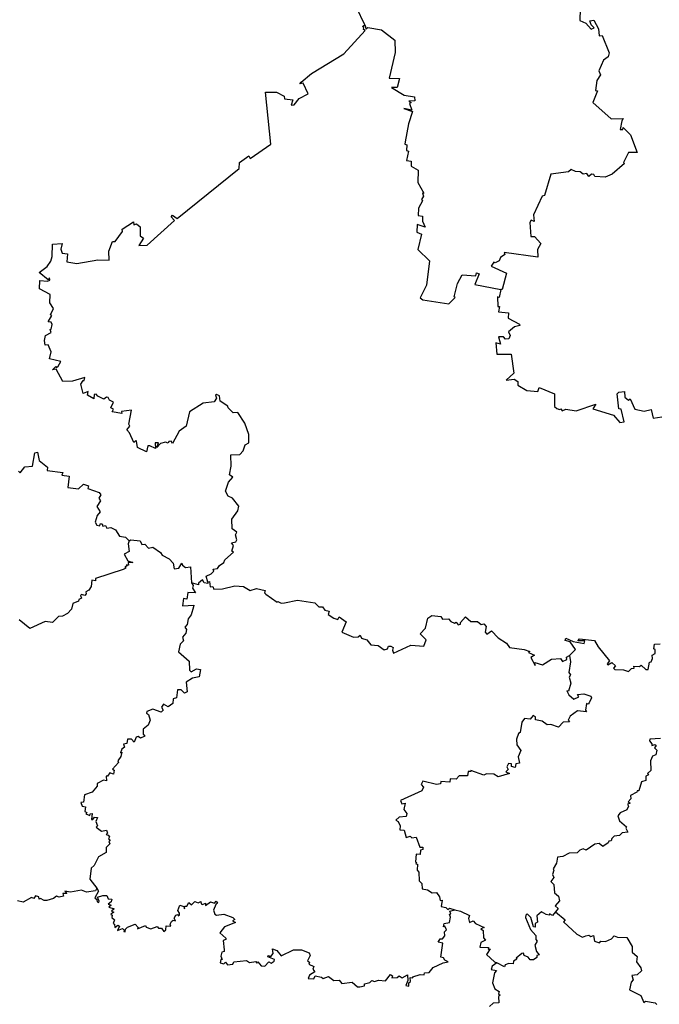
# Model space of a CAD drawing. Units: millimetres. Extents: x 600208 to 601458, y 2533012 to 2533822.
# Drawn here: x 601387 to 601396, y 2533744 to 2533758 of the extents above; entities that cross this region are included whole.
import ezdxf

# ---------------------------------------------------------------- set-up
doc = ezdxf.new("R2010")
doc.units = ezdxf.units.MM
doc.header["$LTSCALE"] = 20
doc.layers.add('SOLAPA', color=7, linetype='Continuous')

msp = doc.modelspace()

# ---------------------------------------------------------------- linework, layer by layer
at = {"layer": 'SOLAPA'}
for points in [[(601391.945, 2533757.802), (601391.828, 2533758.051), (601391.786, 2533758.043)], [(601395.03, 2533758.031), (601395.029, 2533757.864), (601395.112, 2533757.825), (601395.189, 2533757.74), (601395.233, 2533757.758), (601395.189, 2533757.8), (601395.169, 2533757.861), (601395.227, 2533757.869), (601395.294, 2533757.746), (601395.305, 2533757.645), (601395.349, 2533757.647), (601395.448, 2533757.401), (601395.431, 2533757.342), (601395.368, 2533757.296), (601395.301, 2533757.144), (601395.322, 2533757.085), (601395.27, 2533757.004), (601395.251, 2533756.861), (601395.281, 2533756.855), (601395.214, 2533756.688), (601395.476, 2533756.455), (601395.65, 2533756.458), (601395.627, 2533756.427), (601395.604, 2533756.3), (601395.644, 2533756.3), (601395.65, 2533756.33), (601395.752, 2533756.227), (601395.847, 2533755.972), (601395.726, 2533755.972), (601395.651, 2533755.828), (601395.666, 2533755.816), (601395.489, 2533755.662), (601395.39, 2533755.621), (601395.243, 2533755.631), (601395.227, 2533755.657), (601395.195, 2533755.66), (601395.156, 2533755.627), (601395.129, 2533755.674), (601395.076, 2533755.663), (601395.03, 2533755.694), (601394.963, 2533755.699), (601394.902, 2533755.728), (601394.863, 2533755.694), (601394.613, 2533755.663), (601394.522, 2533755.358), (601394.486, 2533755.345), (601394.363, 2533755.081), (601394.371, 2533754.986), (601394.328, 2533755.004), (601394.31, 2533754.968), (601394.323, 2533754.768), (601394.38, 2533754.768), (601394.471, 2533754.668), (601394.421, 2533754.585), (601394.427, 2533754.473), (601393.945, 2533754.538), (601393.953, 2533754.511), (601393.892, 2533754.469), (601393.87, 2533754.423), (601393.815, 2533754.39), (601393.797, 2533754.403), (601393.755, 2533754.346), (601393.977, 2533754.242), (601393.913, 2533754.011), (601393.896, 2533754.008)], [(601389.699, 2533749.817), (601389.676, 2533749.904), (601389.746, 2533749.935), (601389.782, 2533749.976), (601389.775, 2533750.002), (601389.834, 2533750.015), (601389.863, 2533750.059), (601389.927, 2533750.099), (601389.94, 2533750.14), (601390.065, 2533750.246), (601390.042, 2533750.262), (601390.064, 2533750.344), (601390.036, 2533750.382), (601390.097, 2533750.398), (601390.113, 2533750.423), (601390.094, 2533750.494), (601390.111, 2533750.536), (601390.047, 2533750.582), (601390.044, 2533750.719), (601390.129, 2533750.839), (601390.143, 2533750.905), (601390.052, 2533751.021), (601389.987, 2533751.049), (601389.951, 2533751.12), (601389.995, 2533751.252), (601390.056, 2533751.321), (601390.009, 2533751.356), (601390.033, 2533751.48), (601390.028, 2533751.64), (601390.157, 2533751.645), (601390.202, 2533751.698), (601390.232, 2533751.784), (601390.283, 2533751.812), (601390.287, 2533751.932), (601390.228, 2533752.095), (601390.127, 2533752.246), (601390.063, 2533752.242), (601389.987, 2533752.316), (601389.985, 2533752.34), (601389.876, 2533752.409), (601389.863, 2533752.486), (601389.824, 2533752.506), (601389.806, 2533752.496), (601389.821, 2533752.452), (601389.789, 2533752.4), (601389.633, 2533752.382), (601389.434, 2533752.256), (601389.389, 2533752.051), (601389.288, 2533751.98), (601389.193, 2533751.805), (601389.171, 2533751.837), (601389.138, 2533751.834), (601389.13, 2533751.81), (601389.09, 2533751.825), (601389.022, 2533751.804), (601388.966, 2533751.745), (601388.992, 2533751.814), (601388.942, 2533751.814), (601388.95, 2533751.731), (601388.866, 2533751.773), (601388.836, 2533751.77), (601388.818, 2533751.687), (601388.688, 2533751.749), (601388.678, 2533751.839), (601388.665, 2533751.847), (601388.639, 2533751.818), (601388.577, 2533751.956), (601388.537, 2533752), (601388.579, 2533752.054), (601388.566, 2533752.08), (601388.602, 2533752.284), (601388.463, 2533752.263), (601388.468, 2533752.235), (601388.328, 2533752.259), (601388.345, 2533752.294), (601388.307, 2533752.316), (601388.348, 2533752.394), (601388.289, 2533752.425), (601388.27, 2533752.461), (601388.247, 2533752.469), (601388.206, 2533752.441), (601388.123, 2533752.481), (601388.098, 2533752.513), (601388.069, 2533752.507), (601388.065, 2533752.446), (601387.976, 2533752.497), (601387.982, 2533752.55), (601387.911, 2533752.522), (601387.876, 2533752.655), (601387.91, 2533752.709), (601387.926, 2533752.705), (601387.935, 2533752.752), (601387.761, 2533752.698), (601387.619, 2533752.69), (601387.524, 2533752.87), (601387.47, 2533752.859), (601387.521, 2533752.909), (601387.53, 2533752.891), (601387.554, 2533752.913), (601387.592, 2533752.978), (601387.427, 2533753.016), (601387.451, 2533753.116), (601387.412, 2533753.218), (601387.368, 2533753.215), (601387.36, 2533753.28), (601387.37, 2533753.349), (601387.453, 2533753.394), (601387.437, 2533753.437), (601387.455, 2533753.441), (601387.469, 2533753.509), (601387.455, 2533753.544), (601387.408, 2533753.549), (601387.461, 2533753.638), (601387.445, 2533753.645), (601387.489, 2533753.737), (601387.436, 2533753.818), (601387.44, 2533753.937), (601387.288, 2533754.018), (601387.291, 2533754.137), (601387.399, 2533754.129), (601387.433, 2533754.146), (601387.43, 2533754.177), (601387.409, 2533754.15), (601387.282, 2533754.254), (601387.398, 2533754.338), (601387.45, 2533754.418), (601387.469, 2533754.482), (601387.47, 2533754.661), (601387.613, 2533754.67), (601387.59, 2533754.589), (601387.61, 2533754.529), (601387.687, 2533754.52), (601387.676, 2533754.407), (601387.822, 2533754.381), (601388.121, 2533754.434), (601388.284, 2533754.432), (601388.279, 2533754.558), (601388.33, 2533754.699), (601388.37, 2533754.697), (601388.473, 2533754.84), (601388.469, 2533754.874), (601388.635, 2533754.981), (601388.636, 2533754.936), (601388.676, 2533754.952), (601388.726, 2533754.906), (601388.729, 2533754.779), (601388.775, 2533754.744), (601388.707, 2533754.64), (601388.829, 2533754.643), (601389.219, 2533754.999), (601389.173, 2533755.051), (601389.19, 2533755.073), (601389.26, 2533755.027), (601390.148, 2533755.745), (601390.152, 2533755.83), (601390.285, 2533755.924), (601390.303, 2533755.886), (601390.599, 2533756.092), (601390.523, 2533756.838), (601390.682, 2533756.837), (601390.792, 2533756.78), (601390.798, 2533756.741), (601390.917, 2533756.725), (601390.892, 2533756.652), (601390.936, 2533756.655), (601391.006, 2533756.747), (601391.133, 2533756.812), (601391.062, 2533756.964), (601391.016, 2533756.957), (601391.037, 2533756.982), (601391.184, 2533757.103), (601391.646, 2533757.384), (601391.954, 2533757.721), (601391.928, 2533757.735), (601391.933, 2533757.761), (601391.913, 2533757.779), (601391.945, 2533757.802)], [(601391.945, 2533757.802), (601391.965, 2533757.74), (601391.988, 2533757.761), (601392.186, 2533757.728), (601392.378, 2533757.582), (601392.382, 2533757.403), (601392.298, 2533757.037), (601392.442, 2533757.032), (601392.408, 2533756.905), (601392.331, 2533756.904), (601392.51, 2533756.793), (601392.661, 2533756.768), (601392.664, 2533756.711), (601392.578, 2533756.707), (601392.61, 2533756.69), (601392.586, 2533756.674), (601392.619, 2533756.58), (601392.506, 2533756.601), (601392.63, 2533756.562), (601392.571, 2533756.382), (601392.523, 2533756.124), (601392.521, 2533756.094), (601392.551, 2533756.084), (601392.542, 2533756.002), (601392.574, 2533755.993), (601392.546, 2533755.858), (601392.612, 2533755.849), (601392.612, 2533755.779), (601392.709, 2533755.721), (601392.708, 2533755.542), (601392.794, 2533755.388), (601392.775, 2533755.389), (601392.79, 2533755.346), (601392.761, 2533755.301), (601392.775, 2533755.28), (601392.716, 2533755.175), (601392.709, 2533755.068), (601392.773, 2533755.06), (601392.774, 2533754.99), (601392.81, 2533754.901), (601392.696, 2533754.943), (601392.691, 2533754.831), (601392.759, 2533754.804), (601392.705, 2533754.584), (601392.875, 2533754.423), (601392.831, 2533754.07), (601392.738, 2533753.89), (601392.778, 2533753.862), (601393.149, 2533753.806), (601393.242, 2533753.894), (601393.228, 2533753.903), (601393.273, 2533754.096), (601393.34, 2533754.222), (601393.537, 2533754.204), (601393.546, 2533754.25), (601393.584, 2533754.236), (601393.521, 2533754.082), (601393.896, 2533754.008)], [(601393.896, 2533754.008), (601393.873, 2533753.897), (601393.847, 2533753.906), (601393.851, 2533753.767), (601393.877, 2533753.769), (601393.861, 2533753.69), (601394.006, 2533753.676), (601394.001, 2533753.598), (601394.165, 2533753.516), (601394.17, 2533753.496), (601394.091, 2533753.474), (601394.006, 2533753.405), (601394.029, 2533753.349), (601394.011, 2533753.305), (601393.964, 2533753.301), (601393.932, 2533753.333), (601393.861, 2533753.33), (601393.893, 2533753.228), (601393.826, 2533753.248), (601393.836, 2533753.083), (601394.045, 2533753.083), (601394.084, 2533752.813), (601393.971, 2533752.71), (601394.087, 2533752.725), (601394.14, 2533752.69), (601394.141, 2533752.64), (601394.269, 2533752.564), (601394.425, 2533752.547), (601394.447, 2533752.608), (601394.663, 2533752.514), (601394.665, 2533752.336), (601394.696, 2533752.304), (601394.736, 2533752.289), (601394.754, 2533752.301), (601394.776, 2533752.273), (601394.827, 2533752.298), (601394.975, 2533752.272), (601395.257, 2533752.37), (601395.212, 2533752.301), (601395.512, 2533752.209), (601395.601, 2533752.107), (601395.664, 2533752.114), (601395.621, 2533752.298), (601395.585, 2533752.3), (601395.561, 2533752.517), (601395.586, 2533752.538), (601395.667, 2533752.547), (601395.672, 2533752.466), (601395.723, 2533752.427), (601395.749, 2533752.446), (601395.815, 2533752.295), (601395.949, 2533752.267), (601396.051, 2533752.289), (601396.08, 2533752.165), (601396.201, 2533752.184)], [(601386.983, 2533751.409), (601387.008, 2533751.382), (601387.077, 2533751.471), (601387.184, 2533751.479), (601387.218, 2533751.671), (601387.256, 2533751.679), (601387.281, 2533751.562), (601387.403, 2533751.463), (601387.394, 2533751.418), (601387.619, 2533751.39), (601387.606, 2533751.352), (601387.71, 2533751.338), (601387.693, 2533751.172), (601387.843, 2533751.156), (601387.915, 2533751.222), (601387.989, 2533751.2), (601387.977, 2533751.162), (601388.141, 2533751.104), (601388.163, 2533751.067), (601388.137, 2533751.021), (601388.159, 2533750.981), (601388.109, 2533750.902), (601388.155, 2533750.827), (601388.112, 2533750.771), (601388.084, 2533750.678), (601388.107, 2533750.633), (601388.15, 2533750.623), (601388.155, 2533750.652), (601388.186, 2533750.652), (601388.195, 2533750.622), (601388.234, 2533750.628), (601388.25, 2533750.593), (601388.306, 2533750.602), (601388.375, 2533750.569), (601388.433, 2533750.476), (601388.519, 2533750.464), (601388.571, 2533750.412)], [(601388.571, 2533750.412), (601388.558, 2533750.368), (601388.573, 2533750.258), (601388.501, 2533750.219), (601388.55, 2533750.125), (601388.622, 2533750.1), (601388.555, 2533750.1), (601388.562, 2533750.062), (601388.528, 2533750.061), (601388.537, 2533750.046), (601388.511, 2533750.037), (601388.521, 2533750.019), (601388.483, 2533749.998), (601388.09, 2533749.87), (601388.089, 2533749.839), (601388.038, 2533749.846), (601388.026, 2533749.754), (601387.993, 2533749.705), (601387.948, 2533749.681), (601387.957, 2533749.649), (601387.937, 2533749.628), (601387.888, 2533749.64), (601387.873, 2533749.627), (601387.887, 2533749.589), (601387.85, 2533749.568), (601387.846, 2533749.545), (601387.766, 2533749.51), (601387.743, 2533749.432), (601387.687, 2533749.369), (601387.617, 2533749.33), (601387.56, 2533749.324), (601387.47, 2533749.238), (601387.366, 2533749.256), (601387.147, 2533749.155), (601386.996, 2533749.276)], [(601388.571, 2533750.412), (601388.597, 2533750.426), (601388.73, 2533750.408), (601388.751, 2533750.359), (601388.795, 2533750.362), (601388.85, 2533750.306), (601388.909, 2533750.318), (601389.018, 2533750.245), (601389.044, 2533750.207), (601389.142, 2533750.154), (601389.199, 2533750.092), (601389.214, 2533750.009), (601389.28, 2533750.019), (601389.323, 2533750.09), (601389.333, 2533750.061), (601389.38, 2533750.027), (601389.449, 2533750.036), (601389.465, 2533749.806)], [(601389.465, 2533749.806), (601389.489, 2533749.77), (601389.476, 2533749.73), (601389.521, 2533749.666), (601389.409, 2533749.668), (601389.398, 2533749.572), (601389.349, 2533749.585), (601389.335, 2533749.48), (601389.497, 2533749.49), (601389.494, 2533749.463), (601389.459, 2533749.351), (601389.415, 2533749.292), (601389.402, 2533749.213), (601389.37, 2533749.174), (601389.392, 2533749.141), (601389.383, 2533749.088), (601389.333, 2533749.032), (601389.349, 2533748.977), (601389.301, 2533748.931), (601389.278, 2533748.819), (601389.431, 2533748.685), (601389.435, 2533748.558), (601389.461, 2533748.535), (601389.536, 2533748.576), (601389.593, 2533748.569), (601389.575, 2533748.46), (601389.477, 2533748.444), (601389.386, 2533748.385), (601389.402, 2533748.245), (601389.365, 2533748.23), (601389.314, 2533748.277), (601389.264, 2533748.276), (601389.249, 2533748.161), (601389.201, 2533748.148), (601389.194, 2533748.079), (601389.129, 2533748.032), (601389.064, 2533748.07), (601389.035, 2533748.026), (601389.058, 2533747.984), (601389.029, 2533747.956), (601388.908, 2533747.998), (601388.826, 2533747.966), (601388.82, 2533747.939), (601388.848, 2533747.923), (601388.872, 2533747.839), (601388.842, 2533747.768), (601388.771, 2533747.71), (601388.772, 2533747.642), (601388.793, 2533747.613), (601388.733, 2533747.584), (601388.701, 2533747.608), (601388.67, 2533747.598), (601388.642, 2533747.527), (601388.602, 2533747.571), (601388.547, 2533747.57), (601388.537, 2533747.508), (601388.488, 2533747.496), (601388.506, 2533747.452), (601388.468, 2533747.426), (601388.447, 2533747.372), (601388.467, 2533747.382), (601388.452, 2533747.319), (601388.408, 2533747.26), (601388.416, 2533747.235), (601388.333, 2533747.14), (601388.357, 2533747.123), (601388.345, 2533747.068), (601388.295, 2533747.089), (601388.262, 2533747.037), (601388.243, 2533747.037), (601388.246, 2533746.973), (601388.203, 2533746.98), (601388.114, 2533746.933), (601388.114, 2533746.895), (601388.043, 2533746.809), (601387.929, 2533746.77), (601387.916, 2533746.668), (601387.876, 2533746.662), (601387.898, 2533746.609), (601387.945, 2533746.602), (601387.937, 2533746.531), (601387.962, 2533746.519), (601387.948, 2533746.5), (601388.009, 2533746.474), (601388.013, 2533746.497), (601388.039, 2533746.504), (601388.029, 2533746.416), (601388.05, 2533746.416), (601388.075, 2533746.452), (601388.116, 2533746.447), (601388.091, 2533746.389), (601388.119, 2533746.327), (601388.096, 2533746.306), (601388.176, 2533746.251), (601388.248, 2533746.267), (601388.259, 2533746.224), (601388.24, 2533746.202), (601388.272, 2533746.195), (601388.289, 2533746.17), (601388.274, 2533746.14), (601388.3, 2533746.129), (601388.279, 2533746.102), (601388.295, 2533746.072), (601388.243, 2533746.019), (601388.239, 2533745.945), (601388.133, 2533745.884), (601388.071, 2533745.76), (601388.028, 2533745.721), (601388.006, 2533745.565), (601388.108, 2533745.436)], [(601389.699, 2533749.817), (601389.696, 2533749.798), (601389.644, 2533749.809), (601389.621, 2533749.852), (601389.563, 2533749.802), (601389.565, 2533749.781), (601389.465, 2533749.806)], [(601389.699, 2533749.817), (601389.72, 2533749.828), (601389.732, 2533749.749), (601389.771, 2533749.754), (601389.785, 2533749.72), (601389.908, 2533749.721), (601390.083, 2533749.766), (601390.209, 2533749.756), (601390.302, 2533749.699), (601390.394, 2533749.728), (601390.52, 2533749.698), (601390.511, 2533749.665), (601390.531, 2533749.644), (601390.689, 2533749.53), (601390.699, 2533749.543), (601390.747, 2533749.519), (601390.795, 2533749.522), (601390.981, 2533749.561), (601391.231, 2533749.524), (601391.286, 2533749.466), (601391.34, 2533749.463), (601391.372, 2533749.415), (601391.435, 2533749.402), (601391.42, 2533749.357), (601391.505, 2533749.301), (601391.559, 2533749.285), (601391.58, 2533749.319), (601391.678, 2533749.248), (601391.616, 2533749.103), (601391.787, 2533749.03), (601391.852, 2533749.033), (601391.878, 2533749.057), (601391.9, 2533749.018), (601391.974, 2533748.993), (601392.031, 2533748.919), (601392.14, 2533748.909), (601392.224, 2533748.849), (601392.272, 2533748.864), (601392.287, 2533748.903), (601392.321, 2533748.9), (601392.353, 2533748.884), (601392.343, 2533748.842), (601392.358, 2533748.801), (601392.607, 2533748.914), (601392.791, 2533748.9), (601392.826, 2533748.992), (601392.74, 2533749.076), (601392.814, 2533749.158), (601392.852, 2533749.301), (601392.906, 2533749.342), (601393.038, 2533749.324), (601393.058, 2533749.286), (601393.145, 2533749.295), (601393.178, 2533749.254), (601393.23, 2533749.23), (601393.257, 2533749.243), (601393.284, 2533749.206), (601393.319, 2533749.215), (601393.32, 2533749.242), (601393.389, 2533749.322), (601393.466, 2533749.255), (601393.559, 2533749.255), (601393.615, 2533749.212), (601393.654, 2533749.221), (601393.684, 2533749.182), (601393.669, 2533749.1), (601393.694, 2533749.072), (601393.761, 2533749.121), (601393.859, 2533749.019), (601393.979, 2533748.945), (601394.021, 2533748.88), (601394.231, 2533748.855), (601394.31, 2533748.825), (601394.292, 2533748.811), (601394.38, 2533748.77), (601394.327, 2533748.741), (601394.386, 2533748.625), (601394.383, 2533748.669), (601394.492, 2533748.635), (601394.623, 2533748.713), (601394.752, 2533748.726), (601394.78, 2533748.683), (601394.841, 2533748.709), (601394.835, 2533748.745), (601394.881, 2533748.766)], [(601394.881, 2533748.766), (601394.963, 2533748.853), (601394.891, 2533748.962), (601394.816, 2533748.983), (601394.828, 2533749.014), (601394.93, 2533748.967), (601395.09, 2533748.939), (601395.098, 2533748.976), (601394.999, 2533748.979), (601395.021, 2533749.008), (601395.239, 2533748.983), (601395.29, 2533748.892), (601395.452, 2533748.691), (601395.419, 2533748.647), (601395.428, 2533748.634), (601395.487, 2533748.667), (601395.539, 2533748.621), (601395.51, 2533748.587), (601395.529, 2533748.568), (601395.652, 2533748.562), (601395.727, 2533748.537), (601395.768, 2533748.581), (601395.805, 2533748.586), (601395.803, 2533748.613), (601395.882, 2533748.612), (601395.908, 2533748.63), (601395.971, 2533748.569), (601396.007, 2533748.565), (601396.027, 2533748.674), (601396.049, 2533748.678), (601396.07, 2533748.724), (601396.062, 2533748.773), (601396.105, 2533748.798), (601396.109, 2533748.849), (601396.089, 2533748.865), (601396.098, 2533748.932), (601396.176, 2533748.935)], [(601394.881, 2533748.766), (601394.895, 2533748.677), (601394.871, 2533748.526), (601394.895, 2533748.492), (601394.873, 2533748.458), (601394.898, 2533748.372), (601394.864, 2533748.257), (601394.84, 2533748.263), (601394.868, 2533748.203), (601394.942, 2533748.14), (601395.013, 2533748.173), (601394.995, 2533748.21), (601395.083, 2533748.217), (601395.187, 2533748.186), (601395.193, 2533748.159), (601395.159, 2533748.091), (601395.145, 2533748.071), (601395.121, 2533748.081), (601395.11, 2533747.986), (601395.124, 2533747.961), (601394.995, 2533747.976), (601394.891, 2533747.899), (601394.862, 2533747.843), (601394.881, 2533747.816), (601394.789, 2533747.813), (601394.724, 2533747.742), (601394.611, 2533747.778), (601394.561, 2533747.775), (601394.489, 2533747.827), (601394.392, 2533747.846), (601394.392, 2533747.887), (601394.359, 2533747.908), (601394.317, 2533747.857), (601394.235, 2533747.863), (601394.197, 2533747.813), (601394.174, 2533747.666), (601394.15, 2533747.651), (601394.122, 2533747.567), (601394.126, 2533747.488), (601394.181, 2533747.408), (601394.146, 2533747.314), (601394.162, 2533747.224), (601394.111, 2533747.216), (601394.099, 2533747.161), (601394.046, 2533747.178), (601394.046, 2533747.214), (601394.005, 2533747.22), (601393.98, 2533747.174), (601394.002, 2533747.133), (601393.967, 2533747.103), (601394.018, 2533747.075), (601393.856, 2533747.028), (601393.795, 2533747.069), (601393.691, 2533747.074), (601393.651, 2533747.051), (601393.464, 2533747.12), (601393.467, 2533747.106), (601393.427, 2533747.106), (601393.417, 2533747.043), (601393.298, 2533747.043), (601393.258, 2533746.997), (601393.169, 2533747.001), (601393.165, 2533746.953), (601393.038, 2533746.962), (601393.033, 2533746.931), (601392.976, 2533746.921), (601392.777, 2533746.965), (601392.755, 2533746.921), (601392.787, 2533746.88), (601392.764, 2533746.831), (601392.46, 2533746.69), (601392.477, 2533746.642), (601392.526, 2533746.653), (601392.504, 2533746.561), (601392.55, 2533746.504), (601392.541, 2533746.462), (601392.44, 2533746.45), (601392.393, 2533746.408), (601392.424, 2533746.388), (601392.454, 2533746.329), (601392.45, 2533746.271), (601392.512, 2533746.266), (601392.539, 2533746.162), (601392.595, 2533746.18), (601392.619, 2533746.157), (601392.682, 2533746.166), (601392.735, 2533746.024), (601392.778, 2533746.02), (601392.779, 2533745.989), (601392.745, 2533745.978), (601392.742, 2533745.918), (601392.684, 2533745.922), (601392.671, 2533745.812), (601392.687, 2533745.801), (601392.678, 2533745.785), (601392.701, 2533745.78), (601392.695, 2533745.691), (601392.723, 2533745.664), (601392.724, 2533745.54), (601392.762, 2533745.502), (601392.77, 2533745.424), (601392.843, 2533745.411), (601392.912, 2533745.366), (601392.973, 2533745.371), (601393.017, 2533745.311), (601393.028, 2533745.259), (601393.054, 2533745.262), (601393.042, 2533745.171), (601393.106, 2533745.157), (601393.136, 2533745.129), (601393.162, 2533745.147), (601393.237, 2533745.124)], [(601396.183, 2533747.578), (601396.031, 2533747.57), (601396.024, 2533747.545), (601396.059, 2533747.504), (601396.058, 2533747.477), (601396.101, 2533747.491), (601396.119, 2533747.479), (601396.095, 2533747.447), (601396.13, 2533747.412), (601396.114, 2533747.346), (601396.067, 2533747.325), (601396.04, 2533747.257), (601396.045, 2533747.118), (601395.999, 2533747.075), (601396.012, 2533747.056), (601395.975, 2533747.038), (601395.975, 2533746.978), (601395.913, 2533746.96), (601395.875, 2533746.83), (601395.85, 2533746.831), (601395.845, 2533746.809), (601395.752, 2533746.761), (601395.758, 2533746.714), (601395.721, 2533746.673), (601395.75, 2533746.654), (601395.709, 2533746.638), (601395.726, 2533746.607), (601395.699, 2533746.556), (601395.604, 2533746.512), (601395.573, 2533746.472), (601395.597, 2533746.4), (601395.696, 2533746.315), (601395.687, 2533746.292), (601395.717, 2533746.239), (601395.632, 2533746.228), (601395.596, 2533746.187), (601395.519, 2533746.178), (601395.484, 2533746.148), (601395.477, 2533746.112), (601395.441, 2533746.109), (601395.433, 2533746.084), (601395.356, 2533746.03), (601395.306, 2533746.074), (601395.244, 2533746.066), (601395.12, 2533745.98), (601395.077, 2533745.997), (601395.026, 2533745.98), (601394.991, 2533745.939), (601394.873, 2533745.934), (601394.782, 2533745.889), (601394.707, 2533745.877), (601394.693, 2533745.792), (601394.647, 2533745.71), (601394.657, 2533745.691), (601394.634, 2533745.632), (601394.653, 2533745.585), (601394.614, 2533745.532), (601394.654, 2533745.485), (601394.665, 2533745.368), (601394.724, 2533745.32), (601394.738, 2533745.251), (601394.674, 2533745.181), (601394.715, 2533745.144), (601394.678, 2533745.097)], [(601388.108, 2533745.436), (601388.089, 2533745.396), (601387.958, 2533745.377), (601387.887, 2533745.406), (601387.731, 2533745.378), (601387.65, 2533745.391), (601387.678, 2533745.356), (601387.622, 2533745.358), (601387.629, 2533745.321), (601387.566, 2533745.305), (601387.528, 2533745.322), (601387.485, 2533745.287), (601387.39, 2533745.258), (601387.351, 2533745.258), (601387.302, 2533745.287), (601387.282, 2533745.275), (601387.275, 2533745.312), (601387.227, 2533745.325), (601387.204, 2533745.287), (601387.17, 2533745.3), (601387.052, 2533745.236), (601386.972, 2533745.252)], [(601388.108, 2533745.436), (601388.131, 2533745.392), (601388.08, 2533745.297), (601388.107, 2533745.274), (601388.11, 2533745.238), (601388.135, 2533745.231), (601388.143, 2533745.247), (601388.117, 2533745.305), (601388.192, 2533745.329), (601388.25, 2533745.33), (601388.271, 2533745.282), (601388.324, 2533745.275), (601388.313, 2533745.239), (601388.268, 2533745.204), (601388.311, 2533745.192), (601388.28, 2533745.162), (601388.357, 2533745.137), (601388.319, 2533745.104), (601388.349, 2533745.092), (601388.306, 2533745.061), (601388.329, 2533745.048), (601388.322, 2533745.014), (601388.36, 2533744.981), (601388.34, 2533744.927), (601388.36, 2533744.921), (601388.367, 2533744.871), (601388.406, 2533744.903), (601388.433, 2533744.889), (601388.405, 2533744.829), (601388.474, 2533744.857), (601388.499, 2533744.834), (601388.494, 2533744.813), (601388.513, 2533744.81), (601388.516, 2533744.846), (601388.545, 2533744.876), (601388.656, 2533744.918), (601388.701, 2533744.871), (601388.688, 2533744.85), (601388.804, 2533744.902), (601388.816, 2533744.878), (601388.883, 2533744.852), (601388.974, 2533744.887), (601388.99, 2533744.862), (601389.033, 2533744.861), (601389.067, 2533744.812), (601389.094, 2533744.838), (601389.101, 2533744.895), (601389.166, 2533744.888), (601389.158, 2533744.918), (601389.179, 2533744.958), (601389.201, 2533744.976), (601389.235, 2533744.968), (601389.216, 2533745.007), (601389.24, 2533745.046), (601389.267, 2533745.059), (601389.275, 2533745.038), (601389.29, 2533745.046), (601389.293, 2533745.078), (601389.267, 2533745.114), (601389.297, 2533745.19), (601389.353, 2533745.174), (601389.365, 2533745.139), (601389.37, 2533745.178), (601389.399, 2533745.178), (601389.427, 2533745.229), (601389.465, 2533745.194), (601389.511, 2533745.244), (601389.558, 2533745.223), (601389.597, 2533745.245), (601389.6, 2533745.212), (601389.621, 2533745.202), (601389.663, 2533745.221), (601389.666, 2533745.184), (601389.736, 2533745.24), (601389.795, 2533745.221), (601389.817, 2533745.247), (601389.838, 2533745.219), (601389.811, 2533745.201), (601389.781, 2533745.121), (601389.797, 2533745.064), (601389.823, 2533745.048), (601389.925, 2533745.061), (601390.054, 2533745.012), (601390.085, 2533744.988), (601390.051, 2533744.965), (601390.094, 2533744.941), (601389.938, 2533744.882), (601389.868, 2533744.797), (601389.957, 2533744.719), (601389.956, 2533744.698), (601389.916, 2533744.685), (601389.934, 2533744.552), (601389.931, 2533744.527), (601389.896, 2533744.52), (601389.883, 2533744.459), (601389.904, 2533744.415), (601389.885, 2533744.411), (601389.874, 2533744.364), (601389.928, 2533744.352), (601389.953, 2533744.376), (601389.981, 2533744.335), (601390.058, 2533744.348), (601390.07, 2533744.381), (601390.254, 2533744.397), (601390.295, 2533744.368), (601390.385, 2533744.384), (601390.399, 2533744.361), (601390.414, 2533744.378), (601390.464, 2533744.321), (601390.516, 2533744.319), (601390.571, 2533744.38), (601390.607, 2533744.362), (601390.648, 2533744.387), (601390.652, 2533744.415), (601390.557, 2533744.452), (601390.563, 2533744.469), (601390.601, 2533744.457), (601390.635, 2533744.497), (601390.623, 2533744.566), (601390.686, 2533744.542), (601390.747, 2533744.465), (601390.925, 2533744.553), (601391.039, 2533744.553), (601391.15, 2533744.509), (601391.163, 2533744.468), (601391.128, 2533744.392), (601391.154, 2533744.375), (601391.144, 2533744.347), (601391.218, 2533744.312), (601391.202, 2533744.276), (601391.232, 2533744.234), (601391.152, 2533744.186), (601391.135, 2533744.142), (601391.217, 2533744.137), (601391.235, 2533744.178), (601391.327, 2533744.162), (601391.349, 2533744.141), (601391.428, 2533744.17), (601391.502, 2533744.111), (601391.58, 2533744.119), (601391.618, 2533744.069), (601391.764, 2533744.086), (601391.842, 2533744.021), (601391.876, 2533744.021), (601391.94, 2533744.037), (601391.943, 2533744.066), (601392.018, 2533744.082), (601392.049, 2533744.111), (601392.086, 2533744.096), (601392.143, 2533744.116), (601392.242, 2533744.108), (601392.317, 2533744.197), (601392.342, 2533744.181), (601392.334, 2533744.152), (601392.408, 2533744.156), (601392.437, 2533744.178), (601392.481, 2533744.15), (601392.56, 2533744.195), (601392.564, 2533744.11), (601392.536, 2533744.04), (601392.576, 2533744.03), (601392.577, 2533744.08), (601392.601, 2533744.097), (601392.596, 2533744.154), (601392.636, 2533744.15), (601392.637, 2533744.165), (601392.741, 2533744.199), (601392.796, 2533744.193), (601392.803, 2533744.22), (601392.868, 2533744.225), (601392.928, 2533744.298), (601393.068, 2533744.365), (601393.14, 2533744.377), (601393.091, 2533744.405), (601393.076, 2533744.438), (601393.036, 2533744.448), (601393.066, 2533744.645), (601392.997, 2533744.662), (601393.025, 2533744.707), (601393.06, 2533744.71), (601393.094, 2533744.751), (601393.088, 2533744.807), (601393.116, 2533744.837), (601393.094, 2533744.889), (601393.076, 2533744.88), (601393.078, 2533744.907), (601393.086, 2533744.929), (601393.162, 2533744.945), (601393.174, 2533745.021), (601393.159, 2533745.06), (601393.178, 2533745.066), (601393.163, 2533745.105), (601393.237, 2533745.124)], [(601393.237, 2533745.124), (601393.316, 2533745.107), (601393.448, 2533745.043), (601393.432, 2533745), (601393.449, 2533744.943), (601393.498, 2533744.966), (601393.531, 2533744.929), (601393.655, 2533744.873), (601393.608, 2533744.853), (601393.643, 2533744.83), (601393.649, 2533744.723), (601393.676, 2533744.69), (601393.611, 2533744.655), (601393.593, 2533744.591), (601393.721, 2533744.584), (601393.716, 2533744.562), (601393.743, 2533744.567), (601393.692, 2533744.484), (601393.804, 2533744.377), (601393.84, 2533744.366)], [(601394.678, 2533745.097), (601394.635, 2533745.044), (601394.592, 2533745.069), (601394.588, 2533745.049), (601394.545, 2533745.057), (601394.477, 2533745.094), (601394.413, 2533745.036), (601394.422, 2533744.949), (601394.389, 2533744.93), (601394.388, 2533744.878), (601394.363, 2533744.882), (601394.327, 2533745.012), (601394.273, 2533745.066), (601394.254, 2533745.048), (601394.251, 2533745.014), (601394.32, 2533744.842), (601394.397, 2533744.758), (601394.396, 2533744.7), (601394.416, 2533744.676), (601394.383, 2533744.616), (601394.408, 2533744.525), (601394.443, 2533744.48), (601394.412, 2533744.47), (601394.41, 2533744.442), (601394.363, 2533744.41), (601394.314, 2533744.41), (601394.288, 2533744.447), (601394.228, 2533744.468), (601394.22, 2533744.502), (601394.198, 2533744.501), (601394.114, 2533744.434), (601394.123, 2533744.418), (601394.079, 2533744.39), (601394.073, 2533744.349), (601394.008, 2533744.357), (601393.957, 2533744.336), (601393.946, 2533744.309), (601393.84, 2533744.366)], [(601394.678, 2533745.097), (601394.815, 2533744.98), (601394.793, 2533744.95), (601394.985, 2533744.778), (601395.067, 2533744.733), (601395.111, 2533744.753), (601395.156, 2533744.759), (601395.183, 2533744.74), (601395.225, 2533744.756), (601395.237, 2533744.677), (601395.309, 2533744.65), (601395.329, 2533744.674), (601395.393, 2533744.671), (601395.483, 2533744.709), (601395.521, 2533744.753), (601395.566, 2533744.733), (601395.7, 2533744.73), (601395.777, 2533744.601), (601395.778, 2533744.518), (601395.851, 2533744.454), (601395.837, 2533744.379), (601395.902, 2533744.292), (601395.91, 2533744.252), (601395.848, 2533744.194), (601395.77, 2533744.185), (601395.79, 2533744.12), (601395.764, 2533744.086), (601395.739, 2533743.977), (601395.903, 2533743.898), (601395.946, 2533743.799), (601395.968, 2533743.814), (601396.105, 2533743.79), (601396.131, 2533743.768)], [(601393.84, 2533744.366), (601393.771, 2533744.317), (601393.757, 2533744.269), (601393.835, 2533744.254), (601393.804, 2533744.22), (601393.777, 2533744.077), (601393.809, 2533743.993), (601393.87, 2533743.954), (601393.86, 2533743.92), (601393.885, 2533743.9), (601393.862, 2533743.884), (601393.868, 2533743.792), (601393.786, 2533743.788), (601393.735, 2533743.739)]]:
    msp.add_lwpolyline(points, dxfattribs=at)

doc.saveas('drawing.dxf')
